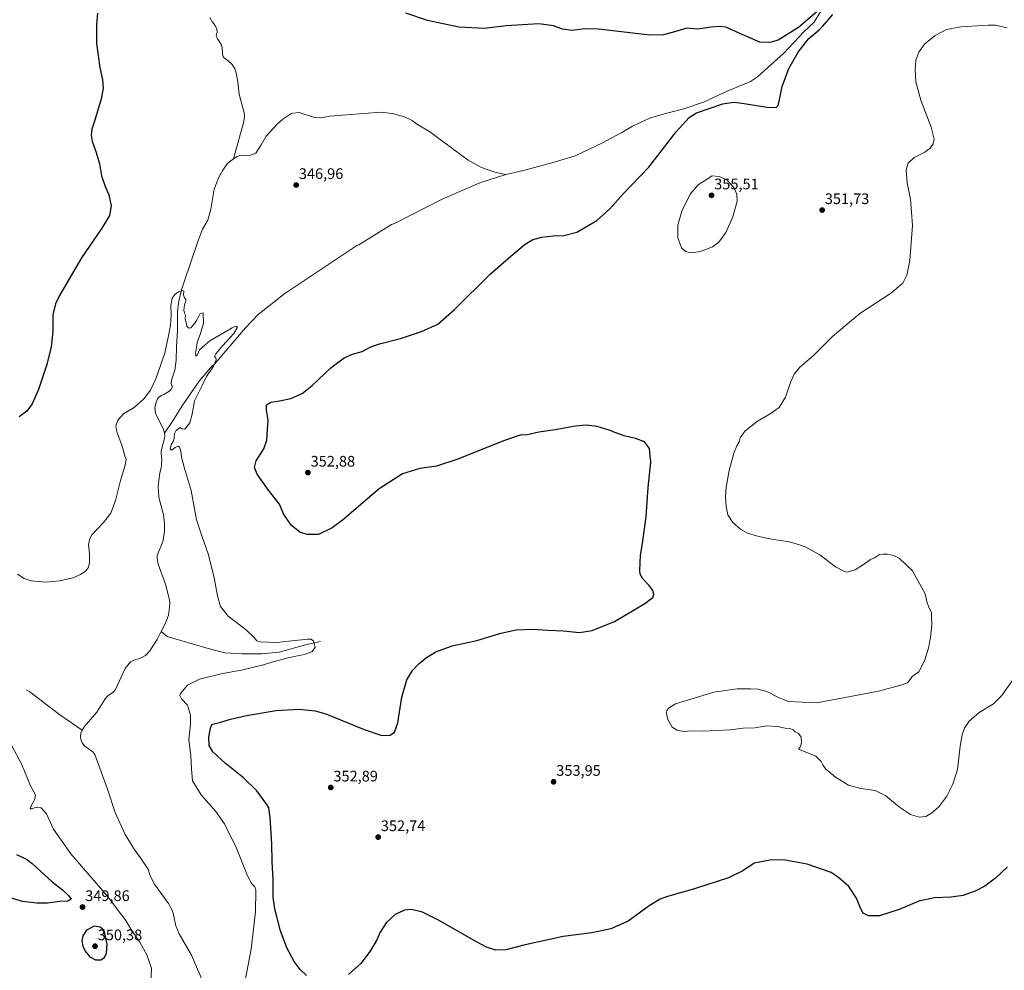
# Model space of a CAD drawing. Units: metres. Extents: x 600996 to 604454, y 4703718 to 4706082.
# Drawn here: x 601510 to 602155, y 4704997 to 4705620 of the extents above; entities that cross this region are included whole.
import ezdxf
from ezdxf.enums import TextEntityAlignment as Align

# ---------------------------------------------------------------- set-up
doc = ezdxf.new("R2010")
doc.units = ezdxf.units.M
doc.header["$MEASUREMENT"] = 0
for name, color, linetype, lineweight in [('Carátula', 7, 'Continuous', 5), ('Corriente natural lineal', 142, 'Continuous', 13), ('Curva de nivel maestra', 36, 'Continuous', 30), ('Curva de nivel normal', 36, 'Continuous', 0), ('Punto de cota en terreno', 7, 'Continuous', 0), ('Rótulo de punto de cota en terreno', 19, 'Continuous', 0)]:
    doc.layers.add(name, color=color, linetype=linetype, lineweight=lineweight)
doc.styles.add('Arial', font='txt', dxfattribs={"height": 0.2})

# ---------------------------------------------------------------- blocks, each defined once
blk = doc.blocks.new('*U159')
at = {"layer": 'Curva de nivel normal', "color": 36, "linetype": 'Continuous', "lineweight": 0}
for points in [[(601657.59, 4704991.58, 345), (601661.37, 4705011.16, 345), (601664.24, 4705035.5, 345), (601664.41, 4705049.8, 345), (601663.7, 4705051.87, 345), (601661.86, 4705053.8, 345), (601658.99, 4705059.19, 345), (601651.78, 4705077.31, 345), (601643.93, 4705093.23, 345), (601638.21, 4705101.36, 345), (601628.57, 4705112.24, 345), (601622.83, 4705121.47, 345), (601622.3, 4705129.1, 345), (601621.82, 4705137.97, 345), (601620.48, 4705148.23, 345), (601621.64, 4705158.48, 345), (601621.63, 4705164.44, 345), (601619.52, 4705171.02, 345), (601615.66, 4705175.18, 345), (601614.6, 4705177.35, 345), (601614.98, 4705178.7, 345), (601619.6, 4705183.96, 345), (601627.44, 4705188.07, 345), (601641.57, 4705191.48, 345), (601655.91, 4705194.1, 345), (601669.44, 4705197.4, 345), (601675.42, 4705199.37, 345), (601679.84, 4705200.48, 345), (601685.34, 4705202.02, 345), (601696.13, 4705204.15, 345), (601701.13, 4705205.94, 345), (601703.2, 4705208.76, 345), (601702.18, 4705213, 345), (601700.41, 4705214.24, 345), (601698.44, 4705214.29, 345), (601687.89, 4705213.18, 345), (601678.22, 4705211.91, 345), (601667.12, 4705212.37, 345), (601665.05, 4705213.19, 345), (601663.06, 4705215.42, 345), (601658.17, 4705220.13, 345), (601646.3, 4705229.24, 345), (601641.31, 4705235.58, 345), (601639.36, 4705242.63, 345), (601637.16, 4705254.43, 345), (601633.44, 4705269.38, 345), (601629.02, 4705281.97, 345), (601625.46, 4705292.47, 345), (601622, 4705311.61, 345), (601617.34, 4705326.93, 345), (601615.56, 4705333.48, 345), (601615.26, 4705337.51, 345), (601614.32, 4705340.1, 345), (601613.28, 4705340.69, 345), (601611.42, 4705339.72, 345), (601609.3, 4705337.93, 345), (601608.3, 4705338.68, 345), (601608.87, 4705341.49, 345), (601610.27, 4705343.66, 345), (601610.9, 4705345.65, 345), (601611.02, 4705348.76, 345), (601612.07, 4705350.92, 345), (601614.88, 4705352.94, 345), (601615.84, 4705351.95, 345), (601617.84, 4705351.85, 345), (601621.15, 4705355.85, 345), (601622.74, 4705361.73, 345), (601624.15, 4705370.32, 345), (601629.2, 4705380.41, 345), (601632.15, 4705386.4, 345), (601636.68, 4705393.06, 345), (601638.38, 4705397.21, 345), (601638.2, 4705398.59, 345), (601637.38, 4705399.41, 345), (601638.09, 4705401.12, 345), (601642.5, 4705406.38, 345), (601650.05, 4705414.56, 345), (601652.42, 4705418.66, 345), (601651.35, 4705419.26, 345), (601648.82, 4705418.18, 345), (601634.17, 4705409.65, 345), (601627.46, 4705403.85, 345), (601625.83, 4705400.3, 345), (601625, 4705399.52, 345), (601624.8, 4705401.3, 345), (601625.58, 4705405.23, 345), (601625.94, 4705408.52, 345), (601628.11, 4705414.58, 345), (601630.01, 4705421.3, 345), (601629.77, 4705428.01, 345), (601627.9, 4705427.52, 345), (601625.74, 4705423.24, 345), (601623.52, 4705420.12, 345), (601621.71, 4705418.09, 345), (601620.57, 4705417.92, 345), (601619.1, 4705419.25, 345), (601618.62, 4705421.61, 345), (601618.16, 4705423.92, 345), (601618.3, 4705426.47, 345), (601617.62, 4705427.86, 345), (601617.28, 4705429.86, 345), (601617.63, 4705433.32, 345), (601618.58, 4705435.6, 345), (601618.56, 4705436.92, 345), (601617.58, 4705437.92, 345), (601617.08, 4705439.86, 345), (601617.26, 4705442.13, 345), (601616.32, 4705442.7, 345), (601613.7, 4705441.74, 345), (601611.49, 4705440.34, 345), (601609.66, 4705437.68, 345), (601608.78, 4705432.76, 345), (601608.9, 4705426.94, 345), (601608.53, 4705419.94, 345), (601607.22, 4705412.85, 345), (601604.8, 4705401.68, 345), (601598.87, 4705384.74, 345), (601595.38, 4705377.41, 345), (601590.92, 4705371.74, 345), (601584.58, 4705366.07, 345), (601577.77, 4705361.74, 345), (601573.91, 4705357.74, 345), (601572.6, 4705354.07, 345), (601573.32, 4705350.05, 345), (601576.76, 4705340.66, 345), (601578.5, 4705334.4, 345), (601579.4, 4705331.82, 345), (601578.85, 4705328.3, 345), (601575.63, 4705318.22, 345), (601572.35, 4705305.03, 345), (601569.3, 4705296.67, 345), (601564.5, 4705290.57, 345), (601556.96, 4705282.48, 345), (601555.53, 4705280.21, 345), (601554.71, 4705276.25, 345), (601555.47, 4705269.88, 345), (601555.37, 4705264.26, 345), (601554.48, 4705261, 345), (601553, 4705259.03, 345), (601549.5, 4705256.48, 345), (601544.5, 4705254.34, 345), (601535.84, 4705252.4, 345), (601526.84, 4705251.61, 345), (601517.11, 4705252.35, 345), (601512.56, 4705253.97, 345), (601508.22, 4705256.68, 345)], [(601504.57, 4705144.29, 345), (601510.83, 4705132.57, 345), (601516.77, 4705118.11, 345), (601519.92, 4705112.12, 345), (601519.66, 4705109.34, 345), (601517.28, 4705105.45, 345), (601516.59, 4705103.03, 345), (601517.64, 4705102.95, 345), (601519.9, 4705103.94, 345), (601523.65, 4705103.66, 345), (601527.15, 4705099.8, 345), (601531.88, 4705089.64, 345), (601543.22, 4705073.55, 345), (601566.68, 4705046.25, 345), (601575.74, 4705034.44, 345), (601579.24, 4705029.81, 345), (601582.22, 4705024.53, 345), (601588.39, 4705015.7, 345), (601593.04, 4705007.36, 345), (601595.96, 4704998.53, 345), (601595.47, 4704987.67, 345)]]:
    blk.add_polyline3d(points, dxfattribs=at)
blk = doc.blocks.new('*U177')
at = {"layer": 'Curva de nivel maestra', "color": 36, "linetype": 'Continuous', "lineweight": 30}
for points in [[(602156.96, 4705065.09, 350), (602149.16, 4705057.63, 350), (602142.01, 4705052.28, 350), (602136.17, 4705049.19, 350), (602127.88, 4705046.19, 350), (602119.76, 4705045.14, 350), (602109.12, 4705044.79, 350), (602098.75, 4705042.55, 350), (602086, 4705036.99, 350), (602073.1, 4705032.96, 350), (602065.92, 4705032.85, 350), (602062.46, 4705034.66, 350), (602060.55, 4705037.94, 350), (602057.9, 4705044.56, 350), (602052.89, 4705052.07, 350), (602046.48, 4705057.91, 350), (602041.41, 4705061.36, 350), (602025.71, 4705066.68, 350), (602011.22, 4705069.47, 350), (602002.23, 4705069.6, 350), (601990.94, 4705067.35, 350), (601983.46, 4705062.44, 350), (601974.1, 4705057.72, 350), (601952.43, 4705050.82, 350), (601933.43, 4705045.4, 350), (601929.31, 4705043.84, 350), (601922.1, 4705039.52, 350), (601908.44, 4705029.38, 350), (601897.09, 4705024.31, 350), (601884.46, 4705021.87, 350), (601865.73, 4705019.35, 350), (601840.86, 4705013.96, 350), (601828.17, 4705010.63, 350), (601821.64, 4705010.4, 350), (601815.58, 4705012.44, 350), (601808.99, 4705015.8, 350), (601784, 4705030.17, 350), (601773.68, 4705035.27, 350), (601766.3, 4705036.98, 350), (601761.84, 4705036.54, 350), (601755.64, 4705033.86, 350), (601749.8, 4705028.31, 350), (601745.9, 4705022.23, 350), (601743.58, 4705017.13, 350), (601739.39, 4705009.74, 350), (601733.08, 4705001.58, 350), (601725.17, 4704994.48, 350)], [(601697.64, 4704993.77, 350), (601693.35, 4704997.68, 350), (601689.48, 4705002.99, 350), (601684.69, 4705011.86, 350), (601680.65, 4705023.13, 350), (601676.79, 4705037.47, 350), (601675.66, 4705045.25, 350), (601675.83, 4705056.48, 350), (601675.04, 4705068.43, 350), (601674.76, 4705080.07, 350), (601673.88, 4705097.28, 350), (601672.8, 4705103.59, 350), (601671.63, 4705105.94, 350), (601664.93, 4705114.75, 350), (601656.32, 4705123.38, 350), (601644.19, 4705133, 350), (601636.15, 4705140.44, 350), (601633.88, 4705144.5, 350), (601633.6, 4705149.89, 350), (601634.58, 4705155.97, 350), (601635.51, 4705158.18, 350), (601637.04, 4705158.76, 350), (601641.42, 4705159.71, 350), (601647.76, 4705161.72, 350), (601658.17, 4705164.1, 350), (601677.75, 4705167.37, 350), (601692.83, 4705168.42, 350), (601703.32, 4705167.28, 350), (601710.3, 4705165.33, 350), (601735.47, 4705155.06, 350), (601747.02, 4705151.09, 350), (601752.33, 4705151.31, 350), (601755.35, 4705153.19, 350), (601757.51, 4705159.31, 350), (601759.97, 4705176.11, 350), (601763.43, 4705187.51, 350), (601767.15, 4705193.65, 350), (601771.47, 4705198.34, 350), (601776.13, 4705202.22, 350), (601782.25, 4705205.89, 350), (601792.94, 4705209.76, 350), (601809.31, 4705213.35, 350), (601824.86, 4705218.02, 350), (601835.01, 4705220.32, 350), (601846.16, 4705220.8, 350), (601855.78, 4705220.1, 350), (601865.96, 4705219.68, 350), (601876.48, 4705218.65, 350), (601884.77, 4705219.9, 350), (601899.44, 4705225.85, 350), (601919.35, 4705237.47, 350), (601924.76, 4705241.76, 350), (601925.25, 4705243.76, 350), (601924.6, 4705245.98, 350), (601922.2, 4705249.29, 350), (601917.99, 4705253.64, 350), (601916.28, 4705256.87, 350), (601915.95, 4705259.27, 350), (601916.49, 4705269.15, 350), (601917.79, 4705276.77, 350), (601920.08, 4705294.42, 350), (601921.57, 4705313.58, 350), (601923.25, 4705330.08, 350), (601922.26, 4705339.08, 350), (601918.98, 4705343.43, 350), (601913.14, 4705345.77, 350), (601905.82, 4705347.38, 350), (601901.7, 4705349, 350), (601899.56, 4705349.6, 350), (601896.59, 4705350.91, 350), (601888.05, 4705353.59, 350), (601880.8, 4705354.49, 350), (601873.93, 4705353.78, 350), (601860.53, 4705351.46, 350), (601849.78, 4705349.87, 350), (601842.17, 4705348.07, 350), (601837.52, 4705347.78, 350), (601826.57, 4705344.19, 350), (601796.86, 4705332.1, 350), (601782.76, 4705327.6, 350), (601771.79, 4705326, 350), (601760.46, 4705322.49, 350), (601745.28, 4705312.75, 350), (601730.19, 4705299.75, 350), (601721.98, 4705292.92, 350), (601714.34, 4705287.17, 350), (601705.47, 4705282.88, 350), (601697.95, 4705282.71, 350), (601693.15, 4705284.3, 350), (601687.58, 4705288.81, 350), (601682.58, 4705296.25, 350), (601679.79, 4705302.73, 350), (601677.57, 4705305.67, 350), (601672.62, 4705311.88, 350), (601667.9, 4705318.66, 350), (601665.26, 4705322.2, 350), (601663.4, 4705326.67, 350), (601664.63, 4705331.04, 350), (601669.64, 4705338.82, 350), (601671.65, 4705344.66, 350), (601672.06, 4705351.41, 350), (601672.53, 4705357.73, 350), (601671.29, 4705364.3, 350), (601671.39, 4705367.65, 350), (601674.12, 4705369.46, 350), (601679.99, 4705370.25, 350), (601687.3, 4705371.84, 350), (601694.75, 4705375.23, 350), (601701.34, 4705380.31, 350), (601713.45, 4705392.01, 350), (601722.16, 4705398.44, 350), (601727.8, 4705400.89, 350), (601733.96, 4705402.79, 350), (601739.26, 4705405.57, 350), (601745.47, 4705407.7, 350), (601759.1, 4705411.25, 350), (601772.85, 4705415.69, 350), (601783.57, 4705420.7, 350), (601794.53, 4705430.17, 350), (601817.93, 4705453.37, 350), (601831.56, 4705465.25, 350), (601840.88, 4705473.08, 350), (601845.91, 4705476.11, 350), (601851.85, 4705477.68, 350), (601859.24, 4705478.48, 350), (601866.17, 4705478.6, 350), (601874.76, 4705480.92, 350), (601887.87, 4705488.55, 350), (601896.27, 4705496.13, 350), (601905.23, 4705506.16, 350), (601921.82, 4705523.57, 350), (601939.89, 4705546.71, 350), (601948.44, 4705556.08, 350), (601953.12, 4705559.08, 350), (601970.45, 4705565.01, 350), (601977.45, 4705565.98, 350), (601981.54, 4705565.58, 350), (601999.53, 4705562.8, 350), (602005.33, 4705562.54, 350), (602006.73, 4705563.81, 350), (602007.38, 4705566.7, 350), (602009.19, 4705576.3, 350), (602013.7, 4705588.12, 350), (602019.75, 4705598.76, 350), (602026.57, 4705607.54, 350), (602033.51, 4705613.49, 350), (602035.77, 4705615.7, 350), (602042.44, 4705623.43, 350)], [(602032.16, 4705625.44, 350), (602019.98, 4705614.97, 350), (602006.62, 4705606.6, 350), (602001.14, 4705605.07, 350), (601994.58, 4705605.47, 350), (601983.06, 4705610.46, 350), (601972.47, 4705615.13, 350), (601968.13, 4705615.67, 350), (601962.85, 4705615.11, 350), (601954, 4705613.91, 350), (601946.85, 4705614.46, 350), (601938.66, 4705612.13, 350), (601931.55, 4705610.13, 350), (601922.63, 4705610.01, 350), (601888.84, 4705613.91, 350), (601879.82, 4705614.15, 350), (601871.75, 4705613.02, 350), (601865.36, 4705613.83, 350), (601859.43, 4705616.08, 350), (601849.78, 4705617.29, 350), (601828.45, 4705615.97, 350), (601814.27, 4705614.41, 350), (601797.4, 4705615.28, 350), (601776.94, 4705619.5, 350), (601762.64, 4705624.43, 350)], [(601560.64, 4705624.43, 350), (601560.06, 4705616.98, 350), (601560.06, 4705604.6, 350), (601562.25, 4705588.78, 350), (601563.93, 4705580.63, 350), (601564.25, 4705575.14, 350), (601563.09, 4705568.03, 350), (601561.15, 4705561.7, 350), (601559.06, 4705554.9, 350), (601556.83, 4705548.33, 350), (601556.44, 4705544.48, 350), (601557.05, 4705540.41, 350), (601559.67, 4705532.98, 350), (601561.9, 4705525.64, 350), (601563.32, 4705517.86, 350), (601565.35, 4705511.43, 350), (601568.06, 4705505.32, 350), (601569.54, 4705498.05, 350), (601568.38, 4705491.72, 350), (601563.55, 4705483.39, 350), (601550.19, 4705464.06, 350), (601535.67, 4705439.3, 350), (601533.16, 4705433.91, 350), (601531.4, 4705426.67, 350), (601531.31, 4705415.96, 350), (601530.31, 4705405.73, 350), (601527.36, 4705394.06, 350), (601521.95, 4705377.74, 350), (601517.75, 4705368.41, 350), (601514.23, 4705363.66, 350), (601509.35, 4705359.81, 350)], [(601507.56, 4705073.18, 350), (601514, 4705070.03, 350), (601517.89, 4705067.17, 350), (601530.86, 4705055.16, 350), (601537.66, 4705049.86, 350), (601541.71, 4705046.18, 350), (601543.27, 4705043.87, 350), (601541.28, 4705042.52, 350), (601535.72, 4705042.22, 350), (601527.96, 4705041.28, 350), (601520.84, 4705041.11, 350), (601511.51, 4705042.28, 350), (601502.13, 4705045.08, 350)]]:
    blk.add_polyline3d(points, dxfattribs=at)
blk = doc.blocks.new('5PATER')
at = {"layer": 'Carátula', "linetype": 'Continuous', "lineweight": 5}
h = blk.add_hatch(color=250, dxfattribs=at)
edge = h.paths.add_edge_path()
edge.add_ellipse((0, 0.01), major_axis=(-1.33, -1.34), ratio=0.999422, start_angle=0, end_angle=360)

msp = doc.modelspace()

# ---------------------------------------------------------------- linework, layer by layer
at = {"layer": 'Corriente natural lineal', "color": 142, "linetype": 'Continuous', "lineweight": 13}
for points in [[(602048.1, 4705653.55, 349.98), (602042.02, 4705641.97, 349.96), (602034.79, 4705626.09, 350.01), (602030.26, 4705618.5, 349.96), (602023.46, 4705612.11, 349.8), (602010.46, 4705598.06, 349.54), (601993.09, 4705582.63, 349.49), (601988.45, 4705579.66, 349.47), (601973.19, 4705573.19, 348.88), (601957.73, 4705566.15, 348.82), (601944.93, 4705561.64, 348.81), (601934.54, 4705559.17, 348.49), (601923.03, 4705555.81, 348.3), (601911.16, 4705550.23, 348.09), (601904.21, 4705546.14, 348.03), (601891.65, 4705539.41, 347.91), (601873.61, 4705530.98, 347.91), (601859.78, 4705526.65, 347.87), (601839.76, 4705521.32, 347.83), (601828.23, 4705518.66, 347.85)], [(601634.17, 4705621.63, 347.33), (601636.08, 4705618.49, 347.03), (601637.76, 4705616.29, 347.04), (601638.61, 4705614.23, 346.97), (601639.01, 4705612.85, 346.9), (601638.99, 4705611.9, 346.83), (601638.49, 4705609.68, 346.68), (601638.6, 4705608.93, 346.63), (601639.17, 4705607.59, 346.6), (601640.45, 4705605.92, 346.54), (601641.96, 4705603.43, 346.44), (601642.36, 4705601.96, 346.48), (601642.49, 4705597.65, 346.54), (601643.02, 4705595.82, 346.51), (601643.6, 4705595, 346.49), (601646.25, 4705593.09, 346.42), (601648.88, 4705590.75, 346.48), (601650.58, 4705587.89, 346.41), (601651.6, 4705585.32, 346.36), (601652.63, 4705579.41, 346.27), (601653.42, 4705571.3, 346.18), (601656.76, 4705559.13, 346.04), (601656.98, 4705557.08, 345.96), (601656.56, 4705553.42, 345.76), (601649.8, 4705529.01, 345.68)], [(601828.23, 4705518.66, 347.85), (601820.9, 4705520.29, 347.74), (601812.22, 4705523.25, 347.55), (601803.52, 4705527.97, 347.52), (601778.5, 4705546.65, 347.51), (601769.69, 4705551.77, 347.36), (601766.77, 4705554.15, 347.32), (601761.91, 4705556.39, 347.35), (601754.01, 4705558.55, 347.21), (601746.21, 4705559.42, 347.26), (601712.97, 4705556.97, 345.92), (601706.87, 4705555.71, 345.9), (601702.81, 4705555.97, 346.02), (601692.83, 4705559.25, 345.94), (601688.73, 4705558.88, 345.94), (601687.24, 4705558.42, 345.95), (601681.98, 4705554.92, 345.94), (601678.55, 4705551.9, 345.93), (601671.08, 4705543.8, 345.81), (601667.93, 4705538.06, 345.77), (601664.3, 4705532.71, 345.69), (601660.81, 4705531.43, 345.7), (601657.92, 4705531.15, 345.7), (601654.44, 4705531.25, 345.7), (601653.35, 4705530.98, 345.7), (601652.14, 4705530.53, 345.69), (601649.8, 4705529.01, 345.68)], [(601649.8, 4705529.01, 345.68), (601647.11, 4705526.99, 345.67), (601645.66, 4705525.61, 345.67), (601642.79, 4705521.5, 345.66), (601640.07, 4705516.82, 345.6), (601636.99, 4705509.06, 345.35), (601634.85, 4705496, 345.3), (601632.97, 4705488.69, 345.26), (601629.48, 4705482.76, 345.25), (601626.08, 4705474.18, 345.04), (601617.34, 4705448.41, 345.04), (601615.68, 4705443.02, 345), (601614.03, 4705435.77, 344.61), (601613.11, 4705429.19, 344.43), (601612.95, 4705415.97, 344.14), (601612.34, 4705405.75, 343.63), (601612.19, 4705396.93, 343.5), (601611.27, 4705390.46, 343.25), (601609.05, 4705383.86, 343.27), (601608.89, 4705381.91, 343.33), (601609.57, 4705379.91, 343.57), (601609.54, 4705379.1, 343.63), (601608.61, 4705377.59, 343.5), (601607.38, 4705376.41, 343.24), (601604.11, 4705374.47, 342.9), (601602.52, 4705373.8, 342.75), (601600.84, 4705372.7, 342.79), (601599.84, 4705371.73, 342.95), (601598.81, 4705368.83, 342.99), (601598.15, 4705365.58, 342.93), (601598.7, 4705362.36, 342.93), (601603.84, 4705351.65, 342.75), (601604.48, 4705349.24, 342.77)], [(601828.23, 4705518.66, 347.85), (601811.17, 4705513.13, 347.86), (601786.57, 4705502.43, 347.74), (601755.34, 4705486.59, 347.45), (601753.3, 4705485.81, 347.46), (601731.81, 4705472.56, 347.2), (601730.53, 4705472.09, 347.18), (601683.32, 4705440.61, 346.42), (601666.01, 4705426.99, 345.48), (601657.52, 4705418.11, 345.35), (601637.04, 4705394.23, 344.73), (601636.01, 4705393.45, 344.6), (601627.29, 4705383.21, 343.9), (601616.14, 4705367.18, 343.47), (601609.92, 4705357.26, 343.42), (601604.48, 4705349.24, 342.77)], [(601604.48, 4705349.24, 342.77), (601604.65, 4705347.71, 342.85), (601604.48, 4705345.94, 343), (601602.24, 4705337.62, 342.85), (601602.25, 4705335.74, 342.79), (601602.79, 4705331.93, 342.85), (601602.66, 4705328.31, 342.83), (601602.38, 4705326.38, 342.77), (601601.48, 4705323.19, 342.48), (601600.41, 4705314.46, 342.74), (601600.89, 4705307.55, 342.53), (601601.58, 4705303.84, 342.37), (601603.84, 4705295.72, 342.56), (601604.54, 4705290.26, 342.55), (601604.6, 4705284.47, 342.55), (601603.46, 4705278.26, 342.58), (601599.69, 4705268.99, 342.29), (601599.75, 4705267.17, 342.25), (601600.38, 4705263.39, 342.11), (601605.4, 4705249.58, 342.08), (601607.73, 4705239.81, 341.99), (601607.92, 4705237.7, 342.01), (601607.87, 4705235.26, 341.96), (601607.13, 4705229.88, 341.89), (601604.91, 4705224.14, 342), (601602.33, 4705219.12, 341.71)], [(601602.33, 4705219.12, 341.71), (601599.69, 4705213.96, 341.9), (601595, 4705206.45, 341.68), (601592.18, 4705203.57, 341.42), (601590.2, 4705202.34, 341.56), (601587.71, 4705201.32, 341.72), (601585.64, 4705200.93, 341.66), (601584.41, 4705200.45, 341.57), (601582.4, 4705199.27, 341.33), (601581.36, 4705198.34, 341.22), (601578.78, 4705195.05, 341.65), (601572.47, 4705181.26, 341.58), (601570.8, 4705179.38, 341.65), (601567.35, 4705177.16, 341.31), (601565.59, 4705175.19, 341.38), (601560.09, 4705166.44, 341.49), (601551.98, 4705156.72, 341.1), (601550.47, 4705154.54, 341.14)], [(601706.75, 4705212.59, 345.13), (601696.84, 4705210.55, 344.67), (601679.72, 4705205.76, 344.26), (601668.31, 4705204.65, 344.12), (601655.28, 4705204.5, 343.92), (601644.17, 4705205.34, 343.68), (601633.08, 4705208.05, 343.27), (601606.25, 4705215.91, 342.57), (601602.33, 4705219.12, 341.71)], [(601513.81, 4705181.1, 344.48), (601516.32, 4705179.71, 344.36), (601535.84, 4705164.56, 342.4), (601550.47, 4705154.54, 341.14)], [(601550.47, 4705154.54, 341.14), (601549.72, 4705152.5, 341.23), (601549.46, 4705150.26, 341.26), (601549.67, 4705148.38, 341.24), (601550.47, 4705146.24, 341.12), (601552.08, 4705144.35, 340.95), (601557.71, 4705140.07, 340.93), (601558.89, 4705138.63, 340.82), (601567.22, 4705115.98, 340.72), (601572.1, 4705100.53, 340.64), (601578.61, 4705086.6, 340.6), (601584.25, 4705077.21, 340.59), (601589.77, 4705069.68, 340.63), (601594.04, 4705063.11, 340.52), (601594.52, 4705061.04, 340.48), (601595.36, 4705058.61, 340.42), (601597.98, 4705053.57, 340.33), (601607.13, 4705041.1, 340.28), (601609.03, 4705037.45, 340.3), (601610.23, 4705034.63, 340.21), (601612.03, 4705026.46, 340.13), (601614.05, 4705021.18, 340.17), (601622.27, 4705007.1, 340.06), (601630.89, 4704986.75, 339.95)]]:
    msp.add_polyline3d(points, dxfattribs=at)
at = {"layer": 'Curva de nivel maestra', "color": 36, "linetype": 'Continuous', "lineweight": 30}
msp.add_polyline3d([(601559.32, 4705004.07, 350), (601562.76, 4705004.08, 350), (601565.26, 4705005.65, 350), (601566.54, 4705008.39, 350), (601566.93, 4705014.38, 350), (601564.95, 4705023.25, 350), (601562.37, 4705025.47, 350), (601558.4, 4705026.16, 350), (601553.34, 4705023.62, 350), (601550.95, 4705019.91, 350), (601550.37, 4705016.47, 350), (601550.93, 4705013.11, 350), (601552.5, 4705009.68, 350), (601555.5, 4705006.12, 350), (601559.32, 4705004.07, 350)], dxfattribs=at)
at = {"layer": 'Curva de nivel normal', "color": 36, "linetype": 'Continuous', "lineweight": 0}
for points in [[(602163.21, 4705191.55, 355), (602153.1, 4705177.04, 355), (602147.72, 4705171.84, 355), (602138.4, 4705166.04, 355), (602131.94, 4705160.53, 355), (602128.85, 4705155.88, 355), (602127.21, 4705151.56, 355), (602125.97, 4705144.06, 355), (602124.14, 4705128.8, 355), (602121.22, 4705119.26, 355), (602117.14, 4705111.29, 355), (602111.99, 4705104.35, 355), (602107.24, 4705100.12, 355), (602103.34, 4705098.02, 355), (602099.07, 4705097.53, 355), (602093.33, 4705099.24, 355), (602086.26, 4705104.13, 355), (602077.26, 4705111.55, 355), (602070.32, 4705115.03, 355), (602060.77, 4705116.39, 355), (602052.84, 4705118.47, 355), (602044.29, 4705123.76, 355), (602037.96, 4705129.11, 355), (602035.9, 4705131.78, 355), (602034.88, 4705134.11, 355), (602031.4, 4705137.45, 355), (602020.09, 4705142.11, 355), (602021.22, 4705143.78, 355), (602022.04, 4705146.2, 355), (602021.7, 4705149.93, 355), (602020.04, 4705152.32, 355), (602017.74, 4705153.45, 355), (602016.51, 4705154.73, 355), (602014.94, 4705155.4, 355), (602011.31, 4705155.94, 355), (602006.31, 4705157, 355), (601999.31, 4705157.34, 355), (601991.48, 4705156.17, 355), (601983.65, 4705155.78, 355), (601975.28, 4705154.71, 355), (601966.3, 4705154.36, 355), (601957.56, 4705153.82, 355), (601950.01, 4705154.14, 355), (601944.87, 4705153.68, 355), (601940.45, 4705154.46, 355), (601937.3, 4705156.56, 355), (601934.46, 4705161.45, 355), (601933.52, 4705165.44, 355), (601933.76, 4705167.66, 355), (601935.43, 4705169.34, 355), (601939.43, 4705171.92, 355), (601964.43, 4705179.45, 355), (601979.7, 4705181.73, 355), (601988.55, 4705181.66, 355), (601993.5, 4705181.52, 355), (601999.14, 4705179.82, 355), (602007.4, 4705175.75, 355), (602013.49, 4705173.34, 355), (602017.75, 4705173.23, 355), (602031.8, 4705172.5, 355), (602050.67, 4705175.94, 355), (602072.35, 4705180.17, 355), (602087.13, 4705183.97, 355), (602091.4, 4705185.68, 355), (602093.07, 4705187.71, 355), (602094.4, 4705189.77, 355), (602098.92, 4705192.77, 355), (602102.46, 4705199.95, 355), (602105.09, 4705208.35, 355), (602106.5, 4705215.38, 355), (602107.42, 4705223.5, 355), (602107.24, 4705229.15, 355), (602107.08, 4705231.76, 355), (602105.81, 4705234.09, 355), (602104.39, 4705238.09, 355), (602103.09, 4705243.8, 355), (602094.67, 4705259.03, 355), (602085.93, 4705267.18, 355), (602082.24, 4705268.92, 355), (602078.23, 4705269.92, 355), (602075.48, 4705269.91, 355), (602073.08, 4705269.58, 355), (602069.74, 4705267.44, 355), (602067.18, 4705266.41, 355), (602063.93, 4705263.96, 355), (602060.29, 4705261.68, 355), (602057.19, 4705259.61, 355), (602051.57, 4705258.09, 355), (602049.73, 4705258.82, 355), (602044.3, 4705261.63, 355), (602033.98, 4705269.35, 355), (602024.79, 4705274.58, 355), (602020.65, 4705276.01, 355), (602014.06, 4705278.02, 355), (602002.31, 4705279.82, 355), (601993.13, 4705281.75, 355), (601986.65, 4705283.75, 355), (601981.91, 4705286.25, 355), (601976.88, 4705290.74, 355), (601973.76, 4705295.74, 355), (601972.55, 4705301.08, 355), (601972.26, 4705307.4, 355), (601972.63, 4705313.82, 355), (601974.55, 4705324.75, 355), (601977.71, 4705336.05, 355), (601979.57, 4705340.79, 355), (601981.19, 4705343.58, 355), (601981.72, 4705346.12, 355), (601984.74, 4705350.57, 355), (601993.15, 4705357.12, 355), (602001.38, 4705361.74, 355), (602007.29, 4705366.07, 355), (602011.41, 4705372.74, 355), (602014.82, 4705382.41, 355), (602017.05, 4705387.74, 355), (602020.82, 4705392.32, 355), (602029.79, 4705400.14, 355), (602042.36, 4705412.56, 355), (602060.2, 4705427.55, 355), (602080.26, 4705440.76, 355), (602088.27, 4705447.48, 355), (602090.98, 4705452.72, 355), (602093.05, 4705462.39, 355), (602094.6, 4705485.18, 355), (602094.11, 4705494, 355), (602093.39, 4705502.47, 355), (602091.1, 4705513.19, 355), (602090.51, 4705521.65, 355), (602091.81, 4705525.98, 355), (602095.83, 4705529.74, 355), (602102.68, 4705533.38, 355), (602106.35, 4705535.92, 355), (602108.34, 4705538.82, 355), (602108.88, 4705541.86, 355), (602107.02, 4705549.66, 355), (602100.16, 4705567.26, 355), (602096.94, 4705579.29, 355), (602096.36, 4705587.37, 355), (602096.95, 4705593.56, 355), (602098.77, 4705598.79, 355), (602102.48, 4705603.99, 355), (602109.46, 4705609.81, 355), (602117.07, 4705613.58, 355), (602126.31, 4705615.41, 355), (602144.38, 4705616.61, 355), (602149.03, 4705616.47, 355), (602156.84, 4705614.81, 355)], [(601949.42, 4705467.35, 355), (601955.88, 4705468.17, 355), (601963.61, 4705471.36, 355), (601967.79, 4705474.39, 355), (601972.35, 4705480.57, 355), (601977.05, 4705490.94, 355), (601979.76, 4705501.14, 355), (601979.68, 4705505.86, 355), (601977.56, 4705510.04, 355), (601973.13, 4705515.14, 355), (601968.09, 4705517.25, 355), (601963.43, 4705517.71, 355), (601954.17, 4705511.96, 355), (601949.04, 4705505.69, 355), (601943.61, 4705494.63, 355), (601941.02, 4705485.56, 355), (601941.01, 4705477.09, 355), (601943.32, 4705470.61, 355), (601945.86, 4705468.15, 355), (601949.42, 4705467.35, 355)]]:
    msp.add_polyline3d(points, dxfattribs=at)

# ---------------------------------------------------------------- block references
at = {"layer": 'Curva de nivel maestra', "color": 36, "linetype": 'Continuous', "lineweight": 30}
msp.add_blockref('*U177', (0, 0), dxfattribs=at)
at = {"layer": 'Curva de nivel normal', "color": 36, "linetype": 'Continuous', "lineweight": 0}
msp.add_blockref('*U159', (0, 0), dxfattribs=at)
at = {"layer": 'Punto de cota en terreno', "linetype": 'Continuous', "lineweight": 0}
for p in [(601690.79, 4705511.77, 346.96), (601963, 4705505, 355.51), (602035.48, 4705495.34, 351.73), (601698.52, 4705323.32, 352.88), (601859.52, 4705120.72, 353.95), (601713.46, 4705117.03, 352.89), (601744.55, 4705084.49, 352.74), (601550.8, 4705038.66, 349.86), (601559, 4705013, 350.38)]:
    msp.add_blockref('5PATER', p, dxfattribs=at)

# ---------------------------------------------------------------- texts
at = {"layer": 'Rótulo de punto de cota en terreno', "color": 19, "linetype": 'Continuous', "lineweight": 0, "style": 'Arial'}
for s, p in [('346,96', (601692.55, 4705513.53)), ('355,51', (601964.76, 4705506.76)), ('351,73', (602037.24, 4705497.1)), ('352,88', (601700.28, 4705325.08)), ('353,95', (601861.28, 4705122.48)), ('352,89', (601715.22, 4705118.79)), ('352,74', (601746.31, 4705086.25)), ('349,86', (601552.56, 4705040.42)), ('350,38', (601560.76, 4705014.76))]:
    msp.add_text(s, height=7, dxfattribs=at).set_placement(p, align=Align.BOTTOM_LEFT)

doc.saveas('drawing.dxf')
